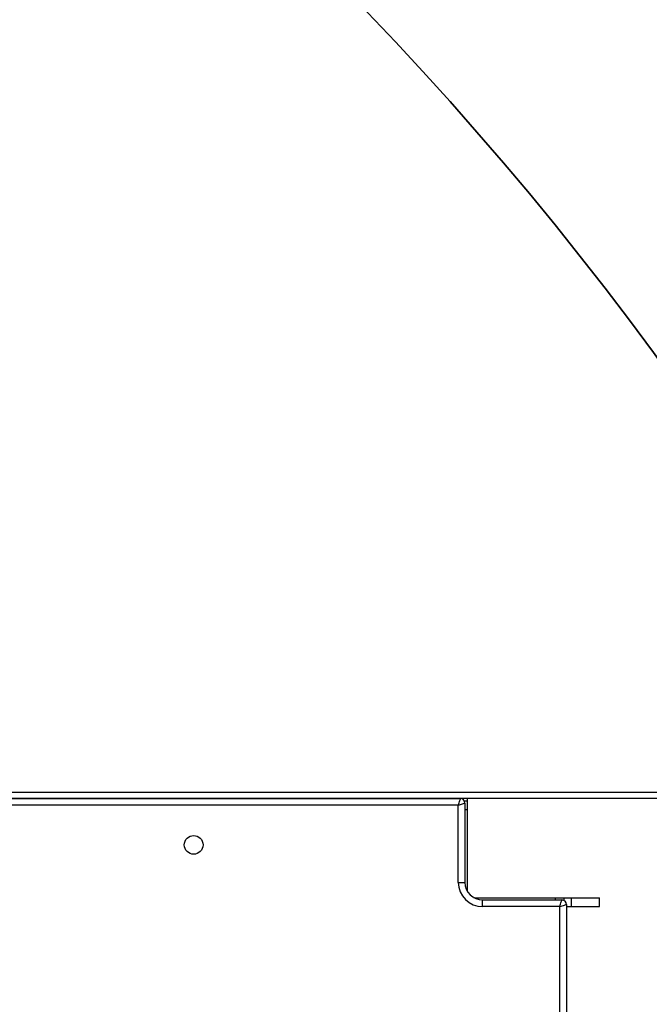
# Model space of a CAD drawing. Units: millimetres. Extents: x -4088 to -1533, y -1429 to -23.
# Drawn here: x -2267 to -2239, y -885 to -840 of the extents above; entities that cross this region are included whole.
import ezdxf

# ---------------------------------------------------------------- set-up
doc = ezdxf.new("R2010")
doc.units = ezdxf.units.MM
doc.header["$LTSCALE"] = 20
doc.header["$PDSIZE"] = -1
doc.layers.add('VP-DIM', color=7, linetype='Continuous')
doc.layers.add('VP-HIC', color=6, linetype='Continuous')
doc.layers.add('VP-EQ', color=7, linetype='Continuous', true_color=0x8a3492)
doc.dimstyles.get("Standard").update_dxf_attribs({"dimtxt": 14, "dimasz": 20, "dimexe": 20, "dimexo": 50, "dimgap": 20, "dimtad": 0, "dimdec": 0, "dimzin": 0, "dimdsep": 46, "dimtxsty": 'Standard', "dimcen": -0.09, "dimadec": 0, "dimazin": 0, "dimtfac": 1, "dimtdec": 4, "dimtofl": 0, "dimtmove": 0, "dimatfit": 3, "dimfxl": 70, "dimfxlon": 1, "dimtolj": 1, "dimtzin": 0, "dimarcsym": 0})

# ---------------------------------------------------------------- blocks, each defined once
blk = doc.blocks.new('*D23')
at = {"layer": 'Defpoints', "color": 0}
for p in [(-2896.593, -447.427), (-2378.517, -1229.416), (-1684.067, -1229.416)]:
    blk.add_point(p, dxfattribs=at)
at = {"layer": 'VP-DIM', "color": 0, "lineweight": -2}
for p, q in [((-1754.067, -447.427), (-1664.067, -447.427)), ((-1684.067, -467.427), (-1684.067, -799.755)), ((-1684.067, -1209.416), (-1684.067, -877.088)), ((-1754.067, -1229.416), (-1664.067, -1229.416))]:
    blk.add_line(p, q, dxfattribs=at)
at = {"layer": 'VP-DIM', "color": 0}
for points in [[(-1680.734, -467.427), (-1687.401, -467.427), (-1684.067, -447.427)], [(-1687.401, -1209.416), (-1680.734, -1209.416), (-1684.067, -1229.416)]]:
    blk.add_solid(points, dxfattribs=at)
at = {"layer": 'VP-DIM', "color": 0, "insert": (-1684.067, -838.421), "char_height": 14, "attachment_point": 5, "rotation": 90}
blk.add_mtext('\\A1;782', dxfattribs=at)
blk = doc.blocks.new('*D24')
at = {"layer": 'Defpoints', "color": 0}
for p in [(-2919.417, -247.427), (-2401.417, -1429.416), (-1553.327, -1429.416)]:
    blk.add_point(p, dxfattribs=at)
at = {"layer": 'VP-DIM', "color": 0, "lineweight": -2}
for p, q in [((-1623.327, -247.427), (-1533.327, -247.427)), ((-1553.327, -267.427), (-1553.327, -797.421)), ((-1553.327, -1409.416), (-1553.327, -879.421)), ((-1623.327, -1429.416), (-1533.327, -1429.416))]:
    blk.add_line(p, q, dxfattribs=at)
at = {"layer": 'VP-DIM', "color": 0}
for points in [[(-1549.994, -267.427), (-1556.661, -267.427), (-1553.327, -247.427)], [(-1556.661, -1409.416), (-1549.994, -1409.416), (-1553.327, -1429.416)]]:
    blk.add_solid(points, dxfattribs=at)
at = {"layer": 'VP-DIM', "color": 0, "insert": (-1553.327, -838.421), "char_height": 14, "attachment_point": 5, "rotation": 90}
blk.add_mtext('\\A1;1182', dxfattribs=at)
blk = doc.blocks.new('1418x2')
at = {"layer": 'VP-EQ', "color": 0, "linetype": 'Continuous', "lineweight": 25}
for p, q in [((-531.911, -2370.647), (-468.111, -2370.647)), ((-468.011, -2370.947), (-531.911, -2370.947)), ((-531.911, -2370.947), (-494.047, -2370.947)), ((-493.747, -2370.947), (-493.747, -2371.047)), ((-494.147, -2371.247), (-531.911, -2371.247)), ((-494.147, -2374.747), (-494.147, -2371.247)), ((-493.874, -2371.047), (-493.747, -2371.047)), ((-493.847, -2371.147), (-493.847, -2374.747)), ((-493.847, -2371.447), (-493.747, -2371.447)), ((-493.747, -2371.047), (-493.747, -2371.447)), ((-493.747, -2371.447), (-493.747, -2375.047)), ((-494.147, -2374.747), (-493.847, -2374.747)), ((-493.788, -2375.047), (-493.747, -2375.047)), ((-493.347, -2375.447), (-489.747, -2375.447)), ((-493.347, -2375.489), (-493.347, -2375.447)), ((-489.747, -2375.447), (-489.347, -2375.447)), ((-489.747, -2375.547), (-489.747, -2375.447)), ((-489.347, -2375.574), (-489.347, -2375.447)), ((-489.347, -2375.447), (-489.01, -2375.447)), ((-489.01, -2375.847), (-489.01, -2375.447)), ((-489.01, -2375.447), (-487.747, -2375.447)), ((-487.747, -2375.847), (-487.747, -2375.447)), ((-493.047, -2375.847), (-493.047, -2375.547)), ((-493.047, -2375.547), (-489.447, -2375.547)), ((-489.547, -2375.847), (-493.047, -2375.847)), ((-489.547, -2440.047), (-489.547, -2375.847)), ((-489.247, -2375.747), (-489.247, -2440.147)), ((-489.247, -2375.847), (-489.01, -2375.847)), ((-489.01, -2375.847), (-487.747, -2375.847))]:
    blk.add_line(p, q, dxfattribs=at)
at = {"layer": 'VP-EQ', "color": 0, "linetype": 'Continuous', "lineweight": 25, "flags": 128}
for points in [[(-494.147, -2371.247), (-494.127, -2371.188), (-494.109, -2371.132), (-494.091, -2371.08), (-494.076, -2371.035), (-494.064, -2370.998), (-494.054, -2370.97), (-494.049, -2370.953), (-494.047, -2370.947)], [(-494.147, -2371.247), (-494.095, -2371.23), (-494.044, -2371.213), (-493.997, -2371.197), (-493.954, -2371.183), (-493.917, -2371.17), (-493.887, -2371.16), (-493.865, -2371.153), (-493.851, -2371.149), (-493.847, -2371.147)], [(-493.747, -2375.047), (-493.739, -2375.125), (-493.729, -2375.165)], [(-493.465, -2375.429), (-493.425, -2375.439), (-493.347, -2375.447)], [(-489.547, -2375.847), (-489.527, -2375.788), (-489.509, -2375.732), (-489.491, -2375.68), (-489.476, -2375.635), (-489.464, -2375.598), (-489.454, -2375.57), (-489.449, -2375.553), (-489.447, -2375.547)], [(-489.547, -2375.847), (-489.488, -2375.827), (-489.432, -2375.809), (-489.38, -2375.791), (-489.335, -2375.776), (-489.297, -2375.764), (-489.27, -2375.755), (-489.253, -2375.749), (-489.247, -2375.747)]]:
    blk.add_lwpolyline(points, dxfattribs=at)
at = {"layer": 'VP-EQ', "color": 0, "linetype": 'Continuous', "lineweight": 25}
blk.add_circle((-506.147, -2373.047), 0.425, dxfattribs=at)
for centre, radius, start, end in [((-494.047, -2371.147), 0.2, 0, 90), ((-493.047, -2374.747), 1.1, 180, 270), ((-493.047, -2374.747), 0.8, 180, 270), ((-489.447, -2375.747), 0.2, 0, 90)]:
    blk.add_arc(centre, radius, start, end, dxfattribs=at)
blk = doc.blocks.new('wd1418x2 2d')
at = {"layer": 'VP-EQ', "color": 0}
blk.add_blockref('1418x2', (-1753.206, 1495.526), dxfattribs=at)

msp = doc.modelspace()

# ---------------------------------------------------------------- linework, layer by layer
at = {"layer": 'VP-HIC', "color": 3}
msp.add_lwpolyline([(-2347.664, -1178.246, 0.391086), (-2209.592, -1028.721), (-2209.592, -943.721, 0.197043), (-2252.766, -838.421, 0.197043), (-2209.592, -733.121), (-2209.592, -646.921, 0.414214), (-2359.592, -496.921), (-2435.341, -496.921, 0.075355), (-2477.072, -480.196, -0.224931), (-2360.985, -425.19), (-2293.833, -425.19, -0.421411), (-2143.878, -578.866), (-2073.322, -649.421), (-2053.319, -649.421, -0.317168), (-1912.02, -749.077, -0.159286), (-1883.062, -837.671), (-1883.062, -839.171, -0.159532), (-1912.105, -927.881, -0.316703), (-2053.319, -1027.299), (-2073.2, -1027.299), (-2180.213, -1134.312, -0.198912), (-2286.279, -1178.246)], format="xyb", close=True, dxfattribs=at)
at = {"layer": 'VP-HIC', "color": 4}
msp.add_lwpolyline([(-2511.38, -476.219, -0.133693), (-2435.341, -496.921), (-2359.592, -496.921, -0.414214), (-2209.592, -646.921), (-2209.592, -733.121, -0.197043), (-2252.766, -838.421, -0.197043), (-2209.592, -943.721), (-2209.592, -1028.721, -0.414214), (-2359.592, -1178.721), (-2739.242, -1178.721, -0.047887)], format="xyb", dxfattribs=at)

# ---------------------------------------------------------------- block references
at = {"layer": 'VP-EQ', "color": 0}
msp.add_blockref('wd1418x2 2d', (0, 0), dxfattribs=at)

# ---------------------------------------------------------------- dimensions: what is measured, and where the dimension line sits
at = {"layer": 'VP-DIM', "color": 0}
for base, p1, p2, picture, middle in [((-1553.327, -1429.416), (-2919.417, -247.427), (-2401.417, -1429.416), '*D24', (-1553.327, -838.421)), ((-1684.067, -1229.416), (-2896.593, -447.427), (-2378.517, -1229.416), '*D23', (-1684.067, -838.421))]:
    dim = msp.add_linear_dim(base=base, p1=p1, p2=p2, angle=90, dimstyle='Standard', dxfattribs=at)
    dim.commit()
    dim.dimension.update_dxf_attribs({"geometry": picture, "text_midpoint": middle})

doc.saveas('drawing.dxf')
